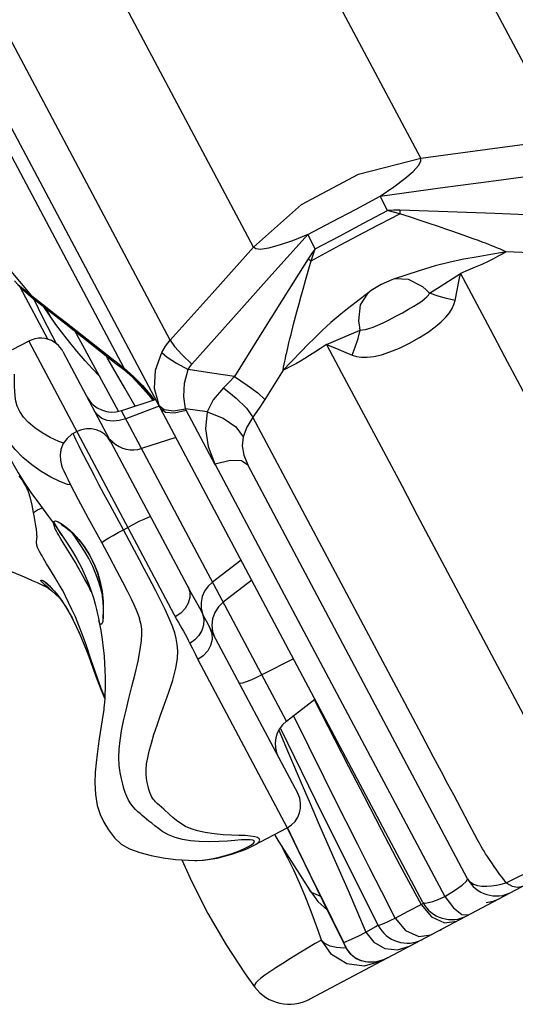
# Model space of a CAD drawing. Units: millimetres. Extents: x 141006 to 160003, y 4362 to 17014.
# Drawn here: x 150675 to 150812, y 9799 to 10072 of the extents above; entities that cross this region are included whole.
import ezdxf

# ---------------------------------------------------------------- set-up
doc = ezdxf.new("R2010")
doc.units = ezdxf.units.MM
doc.layers.add('DEFAULT', color=7, linetype='Continuous')
doc.layers.add('DiKom', color=7, linetype='Continuous')

# ---------------------------------------------------------------- blocks, each defined once
blk = doc.blocks.new('RC-20401')
at = {"layer": 'DiKom', "color": 7, "linetype": 'Continuous'}
for p, q in [((170761.05, 10125.67), (170806.83, 10039.45)), ((170767.22, 10034.05), (170723.91, 10115.59)), ((170720.89, 10009.45), (170677.59, 10090.99)), ((170697.81, 9983.58), (170653.22, 10067.55)), ((170642.28, 10056.25), (170684.94, 9975.93)), ((170767.85, 9827.68), (170648.51, 10052.41)), ((170758.04, 10019.57), (170755.98, 10023.53)), ((170761.46, 10019.68), (170761.45, 10018.68)), ((170738.02, 10008.95), (170735.9, 10012.88)), ((170659.44, 9995.89), (170647.08, 10010.62)), ((170736.86, 10005.61), (170738.02, 10008.96)), ((170736.02, 10006.17), (170736.86, 10005.61)), ((170801.18, 10007.73), (170790.93, 10008.09)), ((170759.68, 10000.49), (170759.67, 10000.49)), ((170766.82, 10002.83), (170759.68, 10000.49)), ((170767.78, 9998.38), (170763.88, 10000.46)), ((170771.92, 9998.08), (170778.24, 10002.14)), ((170776.75, 9994.6), (170777.9, 10000.39)), ((170777.9, 10000.39), (170778.24, 10002.14)), ((170654.67, 10000.03), (170656.4, 9998.13)), ((170655.56, 9999.03), (170659.44, 9995.89)), ((170663.92, 9983.85), (170656.25, 9998.28)), ((170656.4, 9998.13), (170659.78, 9995.15)), ((170769.71, 9996.63), (170771.92, 9998.08)), ((170659.44, 9995.89), (170662.4, 9993.6)), ((170659.44, 9995.88), (170659.77, 9995.15)), ((170659.77, 9995.15), (170662.21, 9993.28)), ((170659.86, 9995.19), (170662.49, 9989.78)), ((170752.92, 9996.9), (170746.97, 9992.29)), ((170662.21, 9993.28), (170668.98, 9988.01)), ((170662.4, 9993.6), (170665.58, 9991.14)), ((170664.49, 9990.33), (170663.44, 9992.32)), ((170662.49, 9989.78), (170666.2, 9982.66)), ((170665.58, 9991.14), (170669.03, 9988.43)), ((170668.98, 9988.01), (170682.73, 9977.18)), ((170669.03, 9988.43), (170681.62, 9978.52)), ((170731.28, 9985.23), (170732, 9988.08)), ((170671.17, 9986.52), (170683.38, 9963.99)), ((170672.78, 9985.48), (170673, 9984.84)), ((170741.15, 9982.44), (170745.68, 9984.39)), ((170658.6, 9983.34), (170653.99, 9980.9)), ((170658.6, 9983.34), (170699.64, 9906.06)), ((170671.92, 9980.58), (170669.19, 9983.92)), ((170668.06, 9980.44), (170681, 9956.07)), ((170680.55, 9978.41), (170680.07, 9979.27)), ((170681.62, 9978.52), (170684.94, 9975.93)), ((170682.89, 9974.3), (170680.55, 9978.41)), ((170682.73, 9977.18), (170685.2, 9975.25)), ((170684.94, 9975.93), (170687.75, 9973.44)), ((170684.94, 9975.93), (170685.2, 9975.25)), ((170731.37, 9977.65), (170729.11, 9975.26)), ((170685.21, 9970.27), (170682.89, 9974.3)), ((170685.2, 9975.25), (170688.71, 9972.22)), ((170686.06, 9974.7), (170688.31, 9972.29)), ((170687.75, 9973.44), (170690.14, 9971.01)), ((170729.11, 9975.26), (170724.06, 9967.2)), ((170688.31, 9972.29), (170688.35, 9972.53)), ((170688.31, 9972.29), (170690.39, 9970.03)), ((170688.71, 9972.22), (170693.31, 9966.86)), ((170690.14, 9971.01), (170692.16, 9968.65)), ((170688.1, 9965.31), (170685.21, 9970.27)), ((170690.39, 9970.03), (170692.3, 9967.8)), ((170692.16, 9968.65), (170693.37, 9967.03)), ((170692.3, 9967.8), (170693.01, 9966.91)), ((170694.72, 9965.46), (170693.43, 9970.23)), ((170693.78, 9967.16), (170684.26, 9964.06)), ((170694.77, 9965.3), (170685.45, 9961.81)), ((170694.72, 9965.46), (170696.14, 9964.35)), ((170729.99, 9877.93), (170684.26, 9964.06)), ((170696.14, 9964.35), (170698.69, 9964.02)), ((170698.69, 9964.02), (170702, 9964.54)), ((170708.02, 9963.72), (170702, 9964.54)), ((170702.18, 9964.18), (170702, 9964.54)), ((170710.28, 9949.07), (170702.18, 9964.18)), ((170732.92, 9939.3), (170720.73, 9962.26)), ((170671.92, 9958.26), (170671.05, 9957.8)), ((170699.36, 9956.65), (170689.84, 9953.55)), ((170680.75, 9956.27), (170680.51, 9956.45)), ((170681.28, 9955.85), (170680.75, 9956.27)), ((170681.88, 9955.32), (170681.28, 9955.85)), ((170681.38, 9955.36), (170703.13, 9914.41)), ((170681.48, 9955.37), (170681.53, 9955.08)), ((170710.17, 9949.3), (170730.97, 9910.12)), ((170780.22, 9834.25), (170719.28, 9949)), ((170766.68, 9875.72), (170732.92, 9939.3)), ((170660.14, 9934.41), (170659.9, 9935.83)), ((170660.35, 9933.19), (170660.14, 9934.41)), ((170660.54, 9932.15), (170660.35, 9933.19)), ((170664.04, 9934.72), (170665.68, 9932.48)), ((170665.68, 9932.48), (170667.56, 9929.79)), ((170666.75, 9933.26), (170667.89, 9932.57)), ((170667.56, 9929.79), (170669.4, 9927.03)), ((170684.83, 9931.04), (170686.03, 9931.68)), ((170670.79, 9923.11), (170668.48, 9926.89)), ((170717.43, 9922.64), (170709.49, 9916.54)), ((170662.18, 9915.78), (170663.4, 9915.2)), ((170663.18, 9915.69), (170662.56, 9916.24)), ((170662.63, 9916.88), (170663.59, 9916.2)), ((170662.71, 9915.8), (170663.08, 9915.54)), ((170664.16, 9914.82), (170663.18, 9915.69)), ((170720.41, 9917.01), (170712.48, 9910.91)), ((170663.08, 9915.54), (170663.29, 9915.4)), ((170663.29, 9915.4), (170663.71, 9915.09)), ((170663.4, 9915.2), (170663.84, 9914.99)), ((170664.15, 9914.82), (170665.05, 9914.01)), ((170664.59, 9914.4), (170665.03, 9914.03)), ((170665.05, 9914.01), (170667.13, 9912.15)), ((170730.97, 9910.12), (170773.9, 9829.27)), ((170678.02, 9905.82), (170678.02, 9905.83)), ((170679.07, 9906.56), (170679.06, 9906.51)), ((170679.21, 9906.97), (170679.09, 9905.62)), ((170689.3, 9906.38), (170689.29, 9906.41)), ((170708.79, 9903.73), (170733.15, 9857.86)), ((170672.92, 9901.57), (170673.71, 9899.73)), ((170705.47, 9895.07), (170730.25, 9848.4)), ((170731.98, 9895.23), (170723.17, 9890.77)), ((170729.99, 9877.93), (170737.9, 9884.09)), ((170736.45, 9800.82), (170894.33, 9884.65)), ((170737.7, 9883.93), (170747.21, 9865.39)), ((170678.96, 9878.28), (170678.15, 9873.08)), ((170740.49, 9862.31), (170731.99, 9879.49)), ((170727.93, 9875.45), (170730.63, 9869.04)), ((170728.33, 9875.88), (170740.04, 9852.04)), ((170769.56, 9870.3), (170766.68, 9875.72)), ((170730.63, 9869.04), (170734.38, 9860.19)), ((170734.38, 9860.19), (170736.57, 9855.07)), ((170780.68, 9849.37), (170776.37, 9857.47)), ((170736.57, 9855.07), (170738.85, 9849.83)), ((170740.04, 9852.04), (170755.48, 9821.31)), ((170721.05, 9843.51), (170730.25, 9848.4)), ((170730.22, 9848.38), (170740.04, 9828.23)), ((170738.85, 9849.83), (170743.19, 9839.91)), ((170782.97, 9845.06), (170780.68, 9849.37)), ((170704.64, 9839.33), (170704.68, 9839.33)), ((170733.65, 9833.07), (170732.05, 9836.62)), ((170790.89, 9833.09), (170800.03, 9837.63)), ((170790.89, 9833.09), (170789.96, 9834.36)), ((170740.04, 9828.23), (170746.31, 9815.51)), ((170763.75, 9825.22), (170767.34, 9827.1)), ((170767.34, 9827.1), (170767.99, 9827.5)), ((170760.15, 9823.33), (170763.75, 9825.22)), ((170778.67, 9824.34), (170780.56, 9824.24)), ((170772.62, 9820.02), (170772.98, 9820.22)), ((170773.86, 9821.99), (170777.27, 9822.49)), ((170745.91, 9816.52), (170748.07, 9817.51)), ((170748.07, 9817.51), (170750.06, 9818.45)), ((170750.06, 9818.45), (170752.06, 9819.41)), ((170740.67, 9816.28), (170739.7, 9817.25)), ((170742.53, 9813.22), (170739.7, 9817.25)), ((170745.89, 9815.02), (170743.87, 9815.15)), ((170746.55, 9815.06), (170745.89, 9815.02)), ((170746.12, 9815.99), (170745.91, 9816.52)), ((170746.47, 9815.2), (170746.31, 9815.51)), ((170757.32, 9814.93), (170760.79, 9814.53)), ((170760.79, 9814.53), (170764.11, 9815.51)), ((170746.72, 9810.65), (170742.53, 9813.22)), ((170749.33, 9812.15), (170750.78, 9811.48)), ((170750.13, 9811.75), (170749.45, 9812.11)), ((170751.58, 9810), (170746.72, 9810.65)), ((170750.81, 9811.48), (170750.13, 9811.75)), ((170750.78, 9811.48), (170750.81, 9811.48)), ((170751.27, 9811.34), (170750.81, 9811.48)), ((170756.29, 9811.35), (170751.58, 9810)), ((170757.07, 9811.77), (170756.97, 9811.79))]:
    blk.add_line(p, q, dxfattribs=at)
for points in [[(170767.22, 10034.05), (170785.71, 10036.55), (170804.38, 10039.06)], [(170720.89, 10009.45), (170734.2, 10021.24), (170749.99, 10029.62), (170767.22, 10034.05)], [(170755.98, 10023.53), (170759.75, 10026.1), (170762.81, 10028.41), (170765.13, 10030.41), (170766.64, 10032.06), (170767.3, 10033.28), (170767.22, 10034.05)], [(170755.98, 10023.53), (170772.66, 10025.83), (170789.5, 10028.12), (170806.48, 10030.4)], [(170735.9, 10012.88), (170742.59, 10016.41), (170749.3, 10019.98), (170755.98, 10023.53)], [(170738.02, 10008.95), (170744.69, 10012.47), (170751.39, 10016.03), (170758.04, 10019.58)], [(170761.46, 10019.68), (170759.75, 10019.68), (170758.04, 10019.57)], [(170761.45, 10018.68), (170759.65, 10019.14), (170758.05, 10019.57)], [(170800.68, 10018.23), (170787.79, 10018.75), (170774.72, 10019.23), (170761.46, 10019.68)], [(170736.86, 10005.61), (170745, 10010.01), (170753.25, 10014.39), (170761.45, 10018.67)], [(170775.89, 10013.86), (170773.95, 10014.53), (170771.84, 10015.24), (170769.57, 10016.01), (170767.09, 10016.83), (170764.39, 10017.72), (170761.45, 10018.67)], [(170703.8, 9976.99), (170714.57, 9989.06), (170725.27, 10001.02), (170735.9, 10012.88)], [(170735.9, 10012.88), (170731.67, 10011.19), (170728.04, 10009.94), (170725.08, 10009.13), (170722.86, 10008.8), (170721.49, 10008.96), (170720.89, 10009.45)], [(170790.93, 10008.09), (170790.13, 10008.47), (170789.31, 10008.82), (170788.51, 10009.16), (170787.71, 10009.49), (170786.91, 10009.81), (170786.08, 10010.14), (170785.21, 10010.48), (170784.26, 10010.84), (170783.23, 10011.22), (170782.07, 10011.65), (170780.76, 10012.13), (170779.29, 10012.66), (170775.89, 10013.86)], [(170697.81, 9983.58), (170709.39, 9996.58), (170720.89, 10009.45)], [(170738.02, 10008.95), (170736.98, 10007.6), (170736.02, 10006.17)], [(170736.02, 10006.17), (170729.1, 9995.15), (170722.31, 9984.26), (170715.64, 9973.5)], [(170790.93, 10008.09), (170785.66, 10007.21), (170782.59, 10006.68), (170779.19, 10006.05), (170775.42, 10005.25), (170771.27, 10004.2), (170766.82, 10002.83)], [(170790.93, 10008.09), (170789.8, 10007.45), (170788.56, 10006.78), (170787.22, 10006.09), (170785.75, 10005.37), (170784.13, 10004.61), (170782.35, 10003.82), (170780.39, 10003), (170778.24, 10002.14)], [(170732, 9988.08), (170732.91, 9991.5), (170733.42, 9993.43), (170733.99, 9995.5), (170734.61, 9997.74), (170735.29, 10000.15), (170736.04, 10002.77), (170736.86, 10005.61)], [(170759.67, 10000.49), (170759.21, 10000.33), (170756.25, 9999.05), (170753.51, 9997.35), (170752.92, 9996.9)], [(170763.88, 10000.46), (170760.16, 10000.62), (170759.68, 10000.49)], [(170778.24, 10002.14), (170786.46, 9986.68), (170790.5, 9979.09), (170794.71, 9971.1), (170803.39, 9954.79)], [(170769.71, 9996.63), (170768.76, 9997.56), (170767.78, 9998.38)], [(170750.12, 9989), (170750.58, 9993.4), (170752.54, 9996.57), (170752.92, 9996.9)], [(170750.49, 9986.43), (170751.14, 9986.44), (170751.94, 9986.56), (170752.89, 9986.82), (170754.01, 9987.21), (170755.31, 9987.75), (170756.82, 9988.44), (170758.53, 9989.29), (170760.38, 9990.24), (170762.23, 9991.24), (170763.89, 9992.17), (170765.32, 9993.01), (170766.51, 9993.77), (170767.5, 9994.45), (170768.28, 9995.07), (170768.9, 9995.63), (170769.37, 9996.14), (170769.71, 9996.63)], [(170776.75, 9994.6), (170774.39, 9995.13), (170772.03, 9995.81), (170769.71, 9996.63)], [(170669.19, 9983.92), (170666.1, 9988), (170662.76, 9992.85)], [(170746.97, 9992.29), (170745.09, 9990.81), (170742.32, 9988.48), (170739.89, 9986.27), (170737.75, 9984.21), (170735.86, 9982.32), (170734.19, 9980.6), (170731.37, 9977.65)], [(170748.23, 9979.46), (170749.4, 9979.08), (170750.78, 9978.88), (170752.39, 9978.87), (170754.23, 9979.1), (170756.33, 9979.59), (170758.7, 9980.37), (170761.35, 9981.44), (170764.15, 9982.79), (170766.88, 9984.31), (170769.28, 9985.84), (170771.28, 9987.3), (170772.92, 9988.69), (170774.21, 9990), (170775.21, 9991.24), (170775.94, 9992.41), (170776.44, 9993.52), (170776.75, 9994.6)], [(170750.49, 9986.43), (170750.25, 9987.73), (170750.12, 9989)], [(170668.06, 9980.44), (170667.74, 9980.98), (170667.33, 9981.55), (170666.84, 9982.1), (170666.26, 9982.61), (170665.61, 9983.08), (170664.87, 9983.49), (170664.05, 9983.81), (170663.17, 9984.04), (170662.23, 9984.15), (170661.26, 9984.13), (170660.26, 9983.97), (170659.27, 9983.65), (170658.6, 9983.34)], [(170729.11, 9975.26), (170729.24, 9976.1), (170729.4, 9976.93), (170729.56, 9977.75), (170729.72, 9978.55), (170729.89, 9979.36), (170730.08, 9980.17), (170730.27, 9981.03), (170730.48, 9981.94), (170730.72, 9982.92), (170730.98, 9984.01), (170731.28, 9985.23)], [(170745.68, 9984.39), (170748.05, 9985.4), (170750.49, 9986.43)], [(170748.23, 9979.46), (170749.11, 9981.71), (170749.87, 9984.04), (170750.49, 9986.43)], [(170695.45, 9980.19), (170696.53, 9981.95), (170697.81, 9983.58)], [(170697.81, 9983.58), (170699.02, 9981.86), (170701.11, 9979.56), (170703.8, 9976.99)], [(170741.15, 9982.44), (170739.45, 9981.28), (170737.88, 9980.25), (170736.43, 9979.33), (170735.1, 9978.52), (170733.88, 9977.8), (170732.76, 9977.17), (170731.73, 9976.6), (170730.78, 9976.11), (170729.91, 9975.66), (170729.11, 9975.26)], [(170741.15, 9982.44), (170742.79, 9981.74), (170748.23, 9979.46)], [(170741.15, 9982.44), (170745.31, 9974.6), (170749.36, 9966.98), (170753.38, 9959.38), (170757.64, 9951.42), (170762.05, 9943.11), (170766.29, 9935.09), (170770.17, 9927.78), (170789.18, 9892)], [(170677.97, 9973.8), (170676.25, 9975.66), (170674.25, 9977.88), (170671.92, 9980.58)], [(170693.43, 9970.23), (170693.68, 9975.29), (170695.45, 9980.19)], [(170695.45, 9980.19), (170696.95, 9978.93), (170699.52, 9977.28), (170702.76, 9975.47)], [(170702.76, 9975.47), (170703.23, 9976.26), (170703.8, 9976.99)], [(170668.23, 9955.04), (170666.94, 9955.53), (170664.52, 9956.63), (170662.26, 9957.89), (170660.25, 9959.27), (170658.55, 9960.75), (170657.17, 9962.29), (170656.09, 9963.83), (170655.39, 9965.28), (170655, 9966.7), (170654.8, 9968.08), (170654.71, 9969.44), (170654.67, 9970.75), (170654.63, 9974.2)], [(170702, 9964.54), (170701.54, 9967.98), (170701.8, 9971.73), (170702.76, 9975.47)], [(170715.64, 9973.5), (170709.32, 9974.48), (170702.76, 9975.47)], [(170715.64, 9973.5), (170714.16, 9971.93), (170712.56, 9970.38)], [(170715.64, 9973.5), (170719.13, 9971.18), (170722.04, 9969), (170724.06, 9967.2)], [(170712.56, 9970.38), (170709.66, 9967.04), (170708.02, 9963.72)], [(170712.56, 9970.38), (170716.07, 9967.57), (170718.91, 9964.75), (170720.73, 9962.26)], [(170695.13, 9964.63), (170694.92, 9965.04), (170694.72, 9965.46)], [(170724.06, 9967.2), (170722.45, 9964.73), (170720.73, 9962.26)], [(170659.9, 9935.83), (170659.55, 9937.87), (170659.11, 9939.81), (170658.51, 9941.58), (170657.75, 9943.25), (170656.84, 9944.8), (170655.91, 9946.03)], [(170649.37, 9963.54), (170649.44, 9963.11), (170650.07, 9959.89), (170650.88, 9956.93), (170651.82, 9954.33), (170652.94, 9951.82), (170654.16, 9949.42), (170655.63, 9946.79), (170657.47, 9943.87), (170659.39, 9941.08), (170661.07, 9938.76), (170664.04, 9934.72)], [(170685.45, 9961.81), (170683.69, 9961.32), (170681.95, 9961.18), (170680.31, 9961.38), (170678.86, 9961.92), (170677.69, 9962.77), (170676.85, 9963.89)], [(170695.13, 9964.63), (170696.5, 9963.63), (170698.97, 9963.47), (170702.18, 9964.18)], [(170708.02, 9963.72), (170707.58, 9959), (170708.32, 9954.16), (170710.28, 9949.07)], [(170708.02, 9963.72), (170712.51, 9961.99), (170716.01, 9959.56), (170718.05, 9956.77)], [(170720.73, 9962.26), (170719.06, 9959.44), (170718.05, 9956.77)], [(170671.05, 9957.8), (170670.57, 9957.52), (170669.2, 9956.38), (170668.14, 9954.91), (170667.5, 9953.29), (170667.27, 9951.69), (170667.35, 9950.35), (170667.58, 9949.28), (170667.89, 9948.33), (170668.31, 9947.34), (170668.85, 9946.21), (170669.5, 9944.89), (170670.29, 9943.34), (170671.22, 9941.54), (170672.31, 9939.46), (170673.59, 9937.05), (170675.1, 9934.25), (170678.82, 9927.42)], [(170675.66, 9948.11), (170673.86, 9951.59), (170673.14, 9953.01), (170672.52, 9954.24), (170672, 9955.28), (170671.61, 9956.09), (170671.34, 9956.68), (170671.17, 9957.09), (170671.06, 9957.38), (170671.01, 9957.58), (170671.01, 9957.72), (170671.05, 9957.8)], [(170718.05, 9956.77), (170717.76, 9954.34), (170718.16, 9951.74), (170719.28, 9949)], [(170670.23, 9943.45), (170669.36, 9943.6), (170667.2, 9944.41), (170664.69, 9945.62), (170662.03, 9947.19), (170659.41, 9949.06), (170656.97, 9951.11), (170654.78, 9953.32), (170652.94, 9955.57)], [(170681.88, 9955.33), (170681.68, 9955.45), (170681.48, 9955.37)], [(170710.25, 9949.33), (170714.39, 9950.31), (170717.56, 9950.2), (170719.27, 9949.01)], [(170684.83, 9931.04), (170681.13, 9937.85), (170679.5, 9940.85), (170678.05, 9943.57), (170676.77, 9945.99), (170675.66, 9948.11)], [(170659.9, 9935.83), (170661.04, 9936.55), (170662.27, 9937.13)], [(170664.05, 9920.77), (170663.54, 9921.6), (170663.07, 9922.38), (170662.65, 9923.09), (170662.26, 9923.76), (170661.91, 9924.37), (170661.58, 9924.96), (170661.29, 9925.53), (170661.05, 9926.09), (170660.84, 9926.74), (170660.78, 9927.57), (170660.83, 9928.48), (170660.9, 9929.14), (170660.87, 9929.64), (170660.84, 9930.06), (170660.8, 9930.45), (170660.75, 9930.84), (170660.69, 9931.24), (170660.62, 9931.68), (170660.54, 9932.15)], [(170667.23, 9928.97), (170666.89, 9929.54), (170666.59, 9930.05), (170666.34, 9930.48), (170666.15, 9930.84), (170666.03, 9931.08), (170665.95, 9931.29), (170665.83, 9931.59), (170665.72, 9931.91), (170665.62, 9932.23), (170665.52, 9932.55), (170665.43, 9932.82)], [(170665.74, 9932.88), (170665.64, 9933.42), (170665.98, 9933.55), (170666.75, 9933.26)], [(170667.81, 9929.41), (170667.11, 9930.48), (170666.25, 9931.91), (170665.74, 9932.88)], [(170667.58, 9932.47), (170667.59, 9932.47), (170667.71, 9932.41), (170667.97, 9932.26), (170668.32, 9932.03), (170668.76, 9931.71), (170669.29, 9931.31), (170669.9, 9930.8), (170670.57, 9930.2), (170671.31, 9929.48), (170672.09, 9928.65), (170672.91, 9927.68), (170673.75, 9926.57), (170674.59, 9925.32), (170675.42, 9923.95), (170676.2, 9922.48), (170676.91, 9920.92), (170677.52, 9919.3), (170678.04, 9917.64)], [(170667.89, 9932.57), (170669.31, 9931.49), (170670.9, 9930.05), (170672.51, 9928.31), (170674.04, 9926.29), (170675.44, 9924.07), (170676.64, 9921.7), (170677.62, 9919.23), (170678.37, 9916.62)], [(170692.36, 9934.69), (170692.11, 9934.65), (170691.46, 9934.38), (170690.44, 9933.92), (170689.14, 9933.28), (170687.63, 9932.52), (170686.03, 9931.68)], [(170678.89, 9913.33), (170678.74, 9914.02), (170678.1, 9916.23), (170677.31, 9918.54), (170676.37, 9920.81), (170675.28, 9923.03), (170674.07, 9925.12), (170672.86, 9926.97), (170671.72, 9928.61), (170670.73, 9930.05)], [(170678.82, 9927.42), (170678.86, 9927.5), (170679.21, 9927.77), (170679.88, 9928.2), (170680.83, 9928.79), (170682.02, 9929.48), (170683.38, 9930.25), (170684.83, 9931.04)], [(170691.76, 9918), (170690.59, 9920.24), (170689.32, 9922.66), (170687.93, 9925.27), (170686.44, 9928.06), (170684.83, 9931.04)], [(170668.48, 9926.89), (170667.6, 9928.33), (170667.23, 9928.97)], [(170669.4, 9927.03), (170670.72, 9924.97), (170672, 9922.79), (170673.18, 9920.53), (170674.22, 9918.29), (170675.11, 9916.1), (170675.87, 9914.04), (170676.5, 9912.14), (170677, 9910.42), (170677.38, 9908.9), (170677.66, 9907.61), (170677.88, 9906.53), (170678.02, 9905.83)], [(170678.82, 9927.42), (170681, 9923.4), (170682.94, 9919.74), (170684.58, 9916.6), (170685.94, 9913.95), (170686.99, 9911.84), (170687.74, 9910.26), (170688.39, 9908.8), (170688.94, 9907.42), (170689.3, 9906.39)], [(170675.93, 9913.86), (170675.04, 9915.63), (170674.07, 9917.46), (170673.16, 9919.11), (170672.31, 9920.59), (170671.52, 9921.92), (170670.79, 9923.11)], [(170653.53, 9919.57), (170656.71, 9918.22), (170658.17, 9917.58), (170659.56, 9916.97), (170660.89, 9916.37), (170662.18, 9915.78)], [(170674.55, 9898.86), (170673.47, 9901.87), (170672.47, 9904.51), (170671.5, 9906.84), (170670.55, 9908.96), (170669.65, 9910.89), (170668.8, 9912.6), (170667.99, 9914.14), (170667.22, 9915.51), (170666.5, 9916.74), (170665.82, 9917.87), (170664.05, 9920.77)], [(170662.56, 9916.24), (170662.22, 9916.55), (170661.89, 9916.95), (170662.04, 9917.1), (170662.63, 9916.88)], [(170663.26, 9916.29), (170663.26, 9916.28), (170663.33, 9916.25), (170663.48, 9916.15), (170663.7, 9915.98)], [(170663.59, 9916.2), (170664.8, 9915.04), (170666.18, 9913.45), (170667.63, 9911.49), (170669.07, 9909.28), (170670.44, 9906.84), (170671.74, 9904.21), (170672.92, 9901.57)], [(170663.7, 9915.98), (170663.99, 9915.75), (170664.34, 9915.44), (170664.74, 9915.04), (170665.19, 9914.57), (170665.68, 9914), (170666.22, 9913.36), (170666.79, 9912.62), (170667.39, 9911.8), (170668.01, 9910.9)], [(170678.04, 9917.64), (170678.45, 9915.96), (170678.77, 9914.29), (170678.98, 9912.63), (170679.11, 9911.02), (170679.17, 9909.5), (170679.17, 9908.15), (170679.13, 9907.08), (170679.08, 9906.57)], [(170678.37, 9916.62), (170678.9, 9913.91), (170679.17, 9911.25), (170679.25, 9908.9), (170679.21, 9906.97)], [(170694.69, 9854.69), (170694.18, 9855.15), (170693.76, 9855.55), (170693.42, 9855.9), (170693.15, 9856.22), (170692.89, 9856.58), (170692.63, 9857.02), (170692.38, 9857.54), (170692.14, 9858.17), (170691.9, 9858.95), (170691.66, 9859.87), (170691.44, 9860.89), (170691.26, 9862), (170691.15, 9863.23), (170691.14, 9864.58), (170691.26, 9866.08), (170691.55, 9867.74), (170691.99, 9869.65), (170692.58, 9871.81), (170693.3, 9874.2), (170694.16, 9876.8), (170695.14, 9879.63), (170696.22, 9882.68), (170697.37, 9885.95), (170698.49, 9889.36), (170699.36, 9892.67), (170699.79, 9895.34), (170699.89, 9897.44), (170699.77, 9899.22), (170699.48, 9900.86), (170699.06, 9902.44), (170698.52, 9904.02), (170697.89, 9905.6), (170697.18, 9907.22), (170696.4, 9908.87), (170695.56, 9910.58), (170694.7, 9912.28), (170693.8, 9914.05), (170691.76, 9918)], [(170709.49, 9916.54), (170708.28, 9915.39), (170707.32, 9914.03), (170706.68, 9912.51), (170706.36, 9910.9), (170706.4, 9909.27), (170706.78, 9907.69)], [(170663.71, 9915.09), (170664.15, 9914.75), (170664.59, 9914.4)], [(170702.73, 9915.16), (170703.21, 9913.75), (170703.23, 9912.21), (170702.8, 9910.65), (170701.95, 9909.17), (170700.72, 9907.87), (170699.21, 9906.85)], [(170703.13, 9914.41), (170703.55, 9913.63), (170703.99, 9912.82), (170705.41, 9910.25)], [(170705.41, 9910.25), (170705.89, 9909.38), (170706.35, 9908.53), (170706.78, 9907.69)], [(170712.48, 9910.91), (170711.15, 9909.63), (170710.14, 9908.08), (170709.52, 9906.36), (170709.32, 9904.56), (170709.55, 9902.77), (170710.19, 9901.1)], [(170668.65, 9909.93), (170669.3, 9908.88), (170669.94, 9907.75), (170670.58, 9906.56), (170671.21, 9905.31), (170671.83, 9904.02), (170672.43, 9902.7), (170673.01, 9901.36)], [(170706.78, 9907.69), (170707.1, 9906.18), (170707.04, 9904.61), (170706.59, 9903.08), (170705.77, 9901.67), (170704.64, 9900.46), (170703.26, 9899.53)], [(170706.78, 9907.69), (170707.42, 9906.4), (170708.09, 9905.08), (170708.79, 9903.73)], [(170678.02, 9905.83), (170678.56, 9903.09), (170678.96, 9900.57), (170679.25, 9898.23), (170679.46, 9896.03), (170679.62, 9893.97), (170679.72, 9892.03), (170679.78, 9890.19), (170679.79, 9888.48), (170679.76, 9886.92), (170679.71, 9885.53), (170679.64, 9884.27), (170679.56, 9883.18), (170679.49, 9882.35), (170679.43, 9881.74), (170679.4, 9881.41)], [(170679.09, 9905.62), (170678.85, 9904.9), (170678.54, 9904.73), (170678.23, 9905.09), (170678.02, 9905.82)], [(170690.62, 9851.33), (170690.03, 9851.82), (170689.45, 9852.31), (170688.85, 9852.84), (170688.19, 9853.46), (170687.52, 9854.19), (170686.88, 9855.03), (170686.25, 9856.02), (170685.73, 9857.06), (170685.32, 9858.13), (170684.98, 9859.24), (170684.63, 9860.51), (170684.28, 9861.99), (170683.95, 9863.71), (170683.69, 9865.67), (170683.58, 9867.83), (170683.65, 9870.15), (170683.91, 9872.6), (170684.33, 9875.22), (170684.88, 9878.04), (170685.55, 9881.03), (170686.32, 9884.21), (170687.17, 9887.55), (170688.04, 9891.05), (170688.87, 9894.6), (170689.51, 9897.85), (170689.85, 9900.28), (170689.95, 9902.06), (170689.89, 9903.49), (170689.71, 9904.76), (170689.42, 9905.96), (170689.3, 9906.38)], [(170699.64, 9906.06), (170700.07, 9905.27), (170700.52, 9904.47), (170700.98, 9903.67), (170701.44, 9902.88), (170701.9, 9902.08), (170702.36, 9901.26), (170702.82, 9900.42), (170703.26, 9899.53)], [(170708.79, 9903.73), (170709.32, 9902.23), (170709.39, 9900.6), (170709, 9898.97), (170708.18, 9897.43), (170706.97, 9896.1), (170705.47, 9895.07)], [(170673.71, 9899.73), (170673.95, 9899.14), (170674.79, 9897.06), (170675.61, 9894.82), (170676.55, 9892.22), (170677.59, 9889.39), (170678.68, 9886.51), (170679.63, 9884.11)], [(170703.26, 9899.53), (170703.97, 9898.06), (170704.7, 9896.58), (170705.47, 9895.07)], [(170677.09, 9891.48), (170675.74, 9895.43), (170674.55, 9898.86)], [(170679.66, 9884.61), (170678.69, 9886.99), (170677.09, 9891.48)], [(170789.18, 9892), (170791.09, 9888.4), (170801.61, 9868.59)], [(170723.17, 9890.77), (170721.57, 9889.99), (170720.1, 9889.32), (170718.84, 9888.81), (170717.86, 9888.48), (170717.21, 9888.35), (170716.92, 9888.43)], [(170679.4, 9881.41), (170679.36, 9881.15), (170679.28, 9880.53), (170679.14, 9879.55), (170678.96, 9878.28)], [(170678.15, 9873.08), (170677.84, 9871.02), (170677.53, 9868.8), (170677.26, 9866.41), (170677.04, 9863.8), (170676.94, 9860.81), (170677.08, 9857.57), (170677.57, 9854.59), (170678.38, 9852.05), (170679.4, 9849.91), (170680.68, 9847.82), (170682.31, 9845.62), (170684.2, 9843.87), (170686.48, 9842.56), (170689.35, 9841.55), (170692.52, 9840.7), (170695.89, 9840.01), (170699.24, 9839.58), (170702.83, 9839.36), (170704.65, 9839.33)], [(170772.98, 9863.87), (170770.81, 9867.95), (170769.56, 9870.3)], [(170747.21, 9865.39), (170751.52, 9857.02), (170756.26, 9847.94), (170761.49, 9838.05), (170767.34, 9827.1)], [(170776.37, 9857.47), (170774.77, 9860.49), (170772.98, 9863.87)], [(170760.15, 9823.33), (170756.44, 9830.58), (170753.02, 9837.3), (170749.76, 9843.76), (170746.56, 9850.11), (170743.45, 9856.35), (170740.49, 9862.31)], [(170697.63, 9852.04), (170695.99, 9853.52), (170694.69, 9854.69)], [(170718.85, 9845.07), (170717.43, 9845), (170715.7, 9844.87), (170713.64, 9844.69), (170711.23, 9844.53), (170708.53, 9844.45), (170705.83, 9844.54), (170703.44, 9844.77), (170701.22, 9845.15), (170699.14, 9845.72), (170697.32, 9846.46), (170695.78, 9847.29), (170694.53, 9848.13), (170693.52, 9848.9), (170692.66, 9849.61), (170691.89, 9850.25), (170690.62, 9851.33)], [(170721.07, 9843.52), (170721.92, 9844.05), (170722.43, 9844.54), (170722.61, 9844.97), (170722.49, 9845.33), (170722.03, 9845.65), (170721.21, 9845.9), (170720.04, 9846.08), (170718.57, 9846.19), (170716.82, 9846.26), (170714.79, 9846.31), (170712.51, 9846.42), (170710, 9846.66), (170707.53, 9847.05), (170705.4, 9847.53), (170703.58, 9848.09), (170702.03, 9848.76), (170700.72, 9849.53), (170699.58, 9850.35), (170698.57, 9851.21), (170697.63, 9852.04)], [(170745.91, 9816.52), (170739.88, 9828.74), (170736.62, 9835.38), (170733.19, 9842.4), (170730.28, 9848.41)], [(170720.35, 9843.67), (170720.92, 9844.11), (170721.16, 9844.46), (170721.1, 9844.74), (170720.71, 9844.93), (170719.95, 9845.05), (170718.85, 9845.07)], [(170726.78, 9846.36), (170727.89, 9844.46), (170736.36, 9831.15)], [(170788.32, 9836.61), (170787.59, 9837.63), (170786.92, 9838.61), (170786.29, 9839.54), (170785.72, 9840.39), (170785.22, 9841.17), (170784.78, 9841.88), (170784.38, 9842.53), (170784.02, 9843.15), (170783.68, 9843.75), (170783.34, 9844.37), (170782.97, 9845.06)], [(170704.68, 9839.33), (170705.18, 9839.33), (170706.63, 9839.42), (170708.13, 9839.6), (170709.68, 9839.86), (170711.33, 9840.22), (170713.09, 9840.69), (170714.96, 9841.28), (170716.75, 9841.93), (170718.25, 9842.56), (170719.46, 9843.14), (170720.35, 9843.67)], [(170704.68, 9839.33), (170707, 9839.43), (170710.85, 9839.99), (170715.2, 9841.12), (170718.81, 9842.45), (170721.04, 9843.51)], [(170732.05, 9836.62), (170730.44, 9839.93), (170728.94, 9842.81)], [(170701.06, 9839.47), (170703.82, 9833.37), (170708.26, 9824.59), (170713.27, 9815.9), (170718.57, 9807.88), (170721.2, 9804.25)], [(170743.19, 9839.91), (170747.1, 9830.94), (170749.54, 9825.32), (170752.06, 9819.41)], [(170789.96, 9834.36), (170789.1, 9835.53), (170788.32, 9836.61)], [(170773.9, 9829.27), (170776.63, 9830.98), (170778.7, 9832.45), (170779.94, 9833.57), (170780.22, 9834.25)], [(170780.22, 9834.25), (170780.91, 9833.38), (170781.86, 9832.77), (170782.98, 9832.39), (170784.22, 9832.19), (170785.55, 9832.15), (170786.89, 9832.24), (170788.23, 9832.44), (170789.55, 9832.73), (170790.89, 9833.09)], [(170736.56, 9825.88), (170735.19, 9829.4), (170733.65, 9833.07)], [(170739.51, 9829.32), (170736.98, 9830.4), (170736.36, 9831.15)], [(170736.36, 9831.15), (170738.71, 9827.95), (170741.37, 9825.53)], [(170790.9, 9833.09), (170792.58, 9832.17), (170794.16, 9831.86), (170795.53, 9832.19)], [(170767.85, 9827.68), (170768.08, 9827.52), (170768.57, 9827.49), (170769.38, 9827.62), (170770.55, 9827.94), (170772.06, 9828.49), (170773.9, 9829.27)], [(170773.9, 9829.27), (170776.28, 9826.15), (170778.67, 9824.34)], [(170739.7, 9817.25), (170738.78, 9819.84), (170737.75, 9822.7), (170736.56, 9825.88)], [(170767.34, 9827.1), (170770.24, 9823.68), (170773.86, 9821.99)], [(170755.48, 9821.31), (170755.5, 9821.3), (170755.66, 9821.33), (170755.99, 9821.44), (170756.49, 9821.64), (170757.15, 9821.93), (170757.99, 9822.31), (170758.99, 9822.78), (170760.15, 9823.33)], [(170760.15, 9823.33), (170763.04, 9819.89), (170766.67, 9818.19), (170770.1, 9818.68)], [(170752.06, 9819.41), (170754.78, 9821.04), (170755.42, 9821.44)], [(170752.06, 9819.41), (170754.26, 9816.64), (170757.32, 9814.93)], [(170739.7, 9817.25), (170737.94, 9816.27), (170735.83, 9815.02), (170733.5, 9813.59), (170731.17, 9812.14), (170728.99, 9810.76), (170727.04, 9809.52), (170725.38, 9808.43), (170723.99, 9807.48), (170722.9, 9806.66), (170722.09, 9805.96), (170721.55, 9805.38), (170721.24, 9804.9), (170721.13, 9804.53), (170721.18, 9804.27), (170721.2, 9804.25)], [(170743.87, 9815.15), (170742.1, 9815.57), (170740.67, 9816.28)], [(170746.28, 9815.56), (170746.08, 9816.03), (170745.92, 9816.5)], [(170746.82, 9814.66), (170746.57, 9815.08), (170746.34, 9815.51), (170746.12, 9815.99)], [(170746.28, 9815.56), (170746.45, 9815.23), (170746.68, 9814.84), (170746.95, 9814.41), (170747.31, 9813.94)], [(170749.45, 9812.11), (170748.82, 9812.52), (170748.26, 9812.97), (170747.8, 9813.42), (170747.42, 9813.84), (170747.1, 9814.26), (170746.82, 9814.66)], [(170747.31, 9813.94), (170747.77, 9813.41), (170748.41, 9812.82), (170749.33, 9812.15)], [(170758.02, 9812.27), (170756.95, 9811.78), (170755.94, 9811.44), (170755, 9811.23), (170754.13, 9811.12), (170753.32, 9811.09), (170752.58, 9811.12), (170751.9, 9811.21), (170751.27, 9811.34)]]:
    blk.add_lwpolyline(points, dxfattribs=at)
for centre, radius, start, end in [((170681.78, 9971.67), 8, 207.9974, 288.0432), ((170675.2, 9952.07), 7, 27.9694, 117.9694), ((170687.36, 9961.16), 8, 226.7938, 288.0432), ((170734.91, 9871.62), 8, 127.8957, 207.9694), ((170726.97, 9854.58), 7, 297.9694, 27.9694), ((170788.16, 9838.47), 9, 207.9694, 297.9696), ((170784.44, 9837.62), 10, 275.4695, 297.9694), ((170775.8, 9831.9), 9, 207.9694, 297.9695), ((170763.51, 9825.38), 9, 206.8346, 297.9694), ((170730.83, 9811.41), 12, 216.6636, 297.9694)]:
    blk.add_arc(centre, radius, start, end, dxfattribs=at)

msp = doc.modelspace()

# ---------------------------------------------------------------- block references
at = {"layer": 'DEFAULT'}
msp.add_blockref('RC-20401', (-19981.16, 0), dxfattribs=at)

doc.saveas('drawing.dxf')
